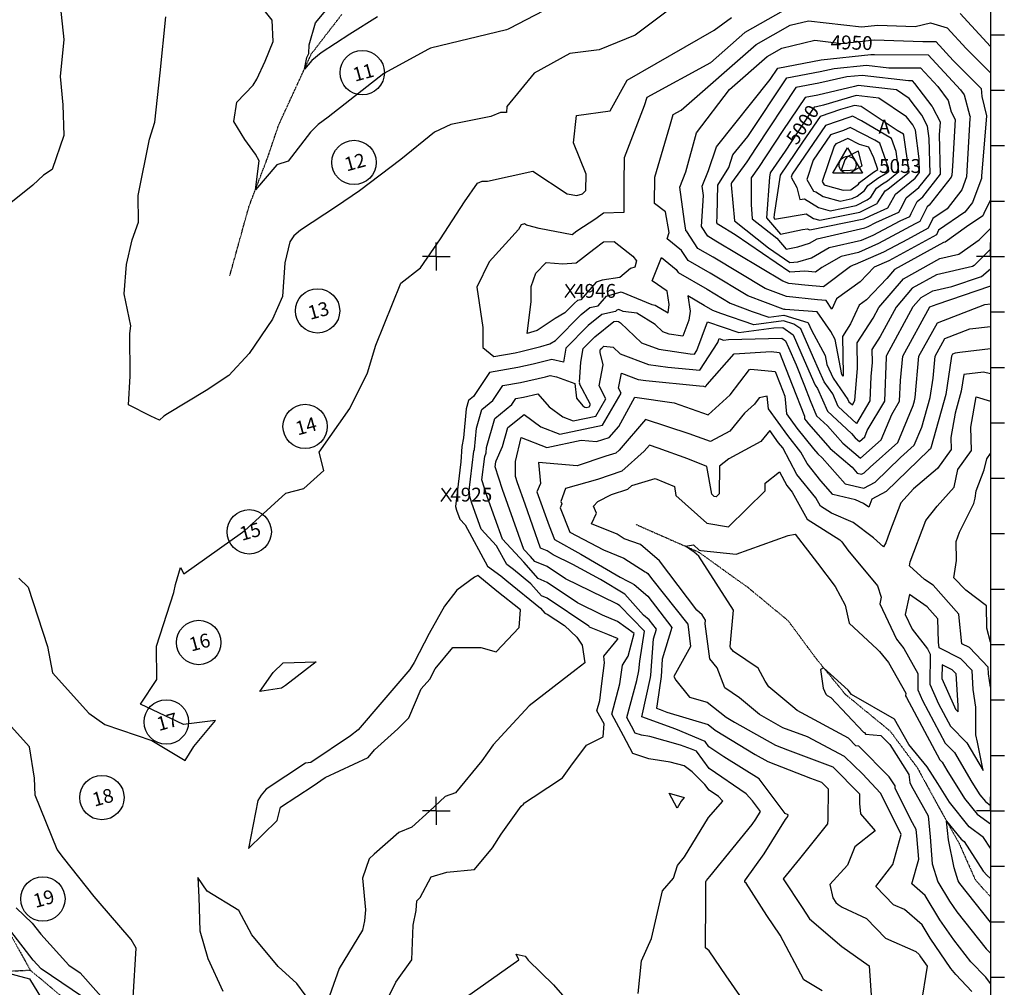
# Model space of a CAD drawing. Extents: x 627819 to 634512, y 7446517 to 7450847.
# Drawn here: x 630656 to 632055, y 7448000 to 7449374 of the extents above; entities that cross this region are included whole.
import ezdxf

# ---------------------------------------------------------------- set-up
doc = ezdxf.new("R2010")
doc.units = 0
doc.header["$MEASUREMENT"] = 0
doc.linetypes.add('DIVIDE', pattern=[1.25, 0.5, -0.25, 0, -0.25, 0, -0.25])
doc.layers.get('0').update_dxf_attribs({"linetype": 'CONTINUOUS'})
for name, color, linetype in [('ANTENNA', 7, 'CONTINUOUS'), ('BASE', 5, 'CONTINUOUS'), ('CE-CONT', 7, 'CONTINUOUS'), ('CE-CONTIN', 7, 'CONTINUOUS'), ('CE-ELEV', 7, 'CONTINUOUS'), ('CE-GRD', 7, 'CONTINUOUS'), ('CE-WATER', 7, 'CONTINUOUS'), ('DIM', 1, 'CONTINUOUS')]:
    doc.layers.add(name, color=color, linetype=linetype)

msp = doc.modelspace()

# ---------------------------------------------------------------- linework, layer by layer
at = {"color": 7, "linetype": 'CONTINUOUS'}
for p, q in [((632035.4, 7449037.9, 0), (632035.4, 7449057.6, 0)), ((632035.4, 7449037.9, 0), (632015.7, 7449037.9, 0)), ((632035.4, 7449037.9, 0), (632035.4, 7449037.9, 0)), ((632035.4, 7449037.9, 0), (632055.1, 7449037.9, 0)), ((632035.4, 7449037.9, 0), (632035.4, 7449018.2, 0)), ((632035.4, 7448250.5, 0), (632035.4, 7448270.2, 0)), ((632035.4, 7448250.5, 0), (632015.7, 7448250.5, 0)), ((632035.4, 7448250.5, 0), (632035.4, 7448250.5, 0)), ((632035.4, 7448250.5, 0), (632055.1, 7448250.5, 0)), ((632035.4, 7448250.5, 0), (632035.4, 7448230.8, 0))]:
    msp.add_line(p, q, dxfattribs=at)
at = {"layer": 'ANTENNA', "color": 7}
for centre in [(631142.9, 7449299, 0), (631131.2, 7449171.5, 0), (631079.4, 7448960.7, 0), (631061.7, 7448796.5, 0), (630982.3, 7448646.8, 0), (630910.5, 7448489.6, 0), (630864.5, 7448376.7, 0), (630773, 7448269.3, 0), (630689.1, 7448125.3, 0)]:
    msp.add_circle(centre, 31.5, dxfattribs=at)
at = {"layer": 'BASE'}
msp.add_line((632035.4, 7450612.7, 0), (632035.4, 7446675.7, 0), dxfattribs=at)
at = {"layer": 'CE-CONT', "color": 33, "linetype": 'CONTINUOUS'}
for points, elevation in [([(630709.6, 7449435.1), (630718.8, 7449346.3), (630713.6, 7449293.6), (630717.4, 7449253.4), (630719, 7449209.8), (630702.3, 7449161.4), (630690.1, 7449153.6), (630675.1, 7449139.1), (630641.1, 7449112.1)], 3874), ([(631629, 7449426.6), (631530.6, 7449352.3), (631479.3, 7449331.3), (631437.9, 7449326.2), (631387, 7449298.3), (631348.3, 7449250.8), (631348, 7449242.4), (631339.4, 7449242.3), (631325.6, 7449237), (631268.7, 7449225.3), (631245.4, 7449214.6), (631197.8, 7449175.6), (631138.9, 7449131.2), (631106.4, 7449109.1), (631055.1, 7449075.5), (631045.9, 7449067.4), (631039.8, 7449058.9), (631033.1, 7449028.8), (631029.7, 7448981.1), (631015.6, 7448948.7), (630982.2, 7448900)], 3866.1), ([(631164.6, 7449378.5), (631125.4, 7449353.7), (631084.5, 7449327.3), (631071.3, 7449316.2), (631060.8, 7449304.1), (631064, 7449320.7), (631066.8, 7449326.2), (631067.5, 7449338.8), (631076.3, 7449369.7), (631098.3, 7449396.1)], 3850.4), ([(631762.8, 7449399.2), (631686.5, 7449355.9), (631637.5, 7449313), (631547, 7449263.7), (631543.5, 7449251.7), (631514.8, 7449178.1), (631514.3, 7449142.4), (631514.4, 7449100.3), (631485.7, 7449099.4), (631474.8, 7449091.4), (631447.9, 7449073.9), (631441, 7449068.8), (631394, 7449077.6), (631378.1, 7449081.8), (631376, 7449082.2), (631373.2, 7449084.1), (631368.6, 7449083), (631365, 7449076.4), (631323, 7449030.5), (631305.8, 7448994.2), (631314.3, 7448937.2), (631314, 7448908.7), (631329.6, 7448895.7), (631359.9, 7448901.1), (631368, 7448902.9), (631396.6, 7448909.9), (631409.5, 7448914), (631417.5, 7448918.6), (631454, 7448955.7), (631466, 7448965.3), (631478, 7448967.9), (631489.9, 7448981.6), (631510.9, 7448987.8), (631554.1, 7448969.5), (631559.1, 7448968.8), (631577.3, 7448957.8), (631579.1, 7448969.6), (631576.3, 7448988.8), (631555, 7449003.3), (631568, 7449036.6), (631588.9, 7449019.5), (631591.7, 7449015.3), (631632.9, 7448991.3), (631665.7, 7448971.6), (631696.7, 7448959.9), (631720.4, 7448951.9), (631741.8, 7448954.7), (631775.8, 7448944.2), (631776.6, 7448943.6), (631781.1, 7448933.4), (631800.5, 7448897.5), (631803, 7448884.3), (631811.9, 7448864.9), (631832.9, 7448835), (631834.3, 7448831.7), (631839.3, 7448827.1), (631842.9, 7448833.2), (631843.1, 7448839.7), (631846.7, 7448878.9), (631846, 7448915.1), (631868.6, 7448950.4), (631876.7, 7448965.3), (631911.7, 7449006.2), (631963.5, 7449035), (631990.5, 7449041.1), (632019.5, 7449061.6), (632035.4, 7449077.5)], 3881.9), ([(632035.4, 7449336.4), (631992.5, 7449382.9)], 3881.9), ([(630982.2, 7448900), (630953.3, 7448868.9), (630921.3, 7448847.4), (630866.4, 7448814.4), (630861.1, 7448811.2), (630854.7, 7448805.2), (630842.4, 7448811.2), (630810.8, 7448827.1), (630813.3, 7448868), (630812.7, 7448928.5), (630814.3, 7448939.4), (630804.6, 7448984.7), (630807.9, 7449026.4), (630816.2, 7449061.8), (630824.9, 7449086.8), (630824.3, 7449124.4), (630840.7, 7449204.7), (630848.3, 7449228.5), (630855.8, 7449298.8), (630863.6, 7449378.3)], 3866.1), ([(630903.5, 7448341.9), (630934.2, 7448378.8), (630888.9, 7448373.3), (630827.7, 7448401.8), (630850.9, 7448437.2), (630850.4, 7448484.2), (630875.1, 7448560.4), (630877.5, 7448571.8), (630884.8, 7448596.2), (630889.4, 7448587), (630972.9, 7448646.5), (630974.9, 7448648), (630975.1, 7448647.9), (630975.8, 7448648.4), (631034.4, 7448701.7), (631059.9, 7448708.5), (631088.5, 7448734), (631081.5, 7448759.8), (631125.4, 7448822.1), (631150.1, 7448872.5), (631162.3, 7448912), (631197.5, 7449000.1), (631225.6, 7449021.6), (631254.2, 7449062.8), (631288, 7449115.8), (631306.7, 7449142.1), (631313.3, 7449144.7), (631320.6, 7449144.8), (631385.1, 7449159.1), (631433.9, 7449127), (631447.5, 7449124.5), (631455.9, 7449127.1), (631460.5, 7449131.7), (631460.8, 7449155), (631443.2, 7449199.6), (631447.4, 7449238.1), (631495.2, 7449244.8), (631519.1, 7449288.3), (631643, 7449359.2), (631667.4, 7449377.6)], 3874), ([(632024.4, 7449095.6), (632001.4, 7449080), (631971, 7449058.5), (631968.5, 7449057.9), (631899.1, 7449019.4), (631888.3, 7449006.8), (631859.1, 7448976.4), (631848.8, 7448968.9), (631836.6, 7448942.2), (631825.1, 7448924.2), (631826.2, 7448870.3), (631825.9, 7448867.8), (631824.6, 7448869.7), (631824.2, 7448870.5), (631814.6, 7448920.1), (631808.6, 7448931.2), (631789.1, 7448959.1), (631743.8, 7448962.5), (631742.5, 7448962.9), (631741.8, 7448962.8), (631741, 7448963.1), (631690.6, 7448982.1), (631637.1, 7449014.1), (631605.7, 7449032.4), (631596.4, 7449046.4), (631576.3, 7449062.9), (631578.9, 7449071.9), (631573.6, 7449101.4), (631557.9, 7449113.2), (631558.5, 7449150.4), (631579.9, 7449223), (631584.7, 7449239.7), (631596.1, 7449245.9), (631702.3, 7449338.9), (631750.9, 7449366.5), (631776.7, 7449372.7), (631852.4, 7449364.1), (631875.6, 7449366.6), (631928.5, 7449364.5), (631950.4, 7449369.9), (631973.9, 7449362.7), (632000.8, 7449333.6), (632035.4, 7449298.8)], 3889.8), ([(631973.8, 7449105.7), (631953.4, 7449091.9), (631946.8, 7449078.3), (631917.5, 7449062.1), (631883.6, 7449044), (631843.4, 7449026.4), (631840.1, 7449025.6), (631836.6, 7449023.6), (631798.2, 7448994.7), (631771.7, 7448997.2), (631749.1, 7448999.7), (631740.2, 7449003.1), (631645.4, 7449059.9), (631633.9, 7449066.6), (631624.7, 7449080.3), (631627.7, 7449124.7), (631626, 7449137.6), (631634.6, 7449160), (631646.1, 7449193.9), (631722.3, 7449289.2), (631733.2, 7449305.6), (631795, 7449317.3), (631795.1, 7449317.3), (631795.1, 7449317.3), (631865.6, 7449324.9), (631870.8, 7449324.7), (631946.8, 7449324.5), (631992.7, 7449274.7), (631998.1, 7449267.7), (632006.2, 7449237.1), (632006.4, 7449236.7), (632006.3, 7449234), (632001.5, 7449151.2), (631994.8, 7449132.8), (631973.8, 7449105.7)], 3905.5), ([(631948.5, 7449110.8), (631945.3, 7449108.6), (631935.1, 7449087.8), (631928.6, 7449084.2), (631876.3, 7449056.2), (631847.9, 7449043.8), (631823.2, 7449038.1), (631795.8, 7449022.5), (631786.6, 7449015.6), (631771.6, 7449017.1), (631750.5, 7449015.5), (631672.8, 7449068.8), (631649.6, 7449082.7), (631647.9, 7449083.7), (631646.6, 7449085.7), (631647.3, 7449096.1), (631648.1, 7449139.3), (631663.6, 7449164.3), (631669.6, 7449182.2), (631690.8, 7449208.6), (631746.1, 7449291.7), (631793.4, 7449300.7), (631813.3, 7449305.2), (631859.4, 7449309.8), (631890.8, 7449306), (631935.8, 7449305.9), (631960.4, 7449279.2), (631975.4, 7449259.6), (631979.7, 7449243.2), (631985.4, 7449232.6), (631981.3, 7449166.1), (631980.6, 7449153.6), (631979.5, 7449150.8), (631948.5, 7449110.8)], 3913.4), ([(631939.3, 7449122.5), (631964.5, 7449154.9), (631963.2, 7449210.7), (631964.3, 7449228.5), (631953.3, 7449249.4), (631952.7, 7449251.5), (631928, 7449283.7), (631924.8, 7449287.3), (631918.8, 7449287.3), (631853.1, 7449295.2), (631831.5, 7449293), (631791.7, 7449284), (631759, 7449277.8), (631702.3, 7449192.6), (631689.1, 7449172.5), (631667.7, 7449142.5), (631666.9, 7449141.1), (631666.9, 7449139.7), (631671.5, 7449088.7), (631720.2, 7449050.2), (631750.5, 7449029.4), (631761.7, 7449030.2), (631781, 7449036.2), (631806.3, 7449050.5), (631852.4, 7449061.2), (631868.9, 7449068.4), (631907, 7449088.8), (631920.6, 7449094.8), (631922.9, 7449098.8), (631931.2, 7449116), (631939.3, 7449122.5)], 3921.3), ([(631933.8, 7449135.7), (631949.5, 7449155.9), (631948.4, 7449205.6), (631946.1, 7449223.2), (631938.1, 7449238.7), (631920, 7449262.4), (631901.8, 7449274.5), (631847.2, 7449280.6), (631842.4, 7449279.2), (631790, 7449267.3), (631771.9, 7449263.8), (631740.6, 7449216.7), (631705.9, 7449164.2), (631695.4, 7449149.5), (631695.2, 7449111.8), (631697, 7449091.3), (631731.7, 7449063.8), (631745.3, 7449048.1), (631761.8, 7449051.6), (631778.2, 7449056.7), (631789.4, 7449063), (631857, 7449078.6), (631861.6, 7449080.6), (631872.3, 7449086.4), (631905.2, 7449100.9), (631910.6, 7449110.5), (631915.7, 7449121.1), (631933.8, 7449135.7)], 3929.1), ([(631888.1, 7449132.7), (631890.1, 7449133.8), (631919.8, 7449157.9), (631912.1, 7449210.5), (631911.7, 7449211.7), (631903, 7449216.8), (631851.6, 7449251.2), (631842.2, 7449252.3), (631822.5, 7449246.5), (631793.5, 7449236.8), (631768.3, 7449200.1), (631736.4, 7449153.5), (631727.9, 7449097.6), (631727.5, 7449093), (631729.2, 7449091.1), (631731.6, 7449091.6), (631773.4, 7449098.5), (631784.1, 7449091.8), (631793.1, 7449089.4), (631849.9, 7449100.9), (631873.6, 7449112.7), (631874.2, 7449113), (631874.8, 7449114.2), (631886, 7449131), (631888.1, 7449132.7)], 3944.9), ([(631881.8, 7449141), (631889.2, 7449145.3), (631905.4, 7449158.5), (631901.2, 7449187.3), (631895, 7449205.3), (631852.2, 7449230.4), (631839.3, 7449237.1), (631835.8, 7449235.6), (631800.9, 7449223.8), (631753.6, 7449155), (631752.1, 7449150.5), (631760.4, 7449136), (631764.5, 7449118.7), (631771.3, 7449119.8), (631790.9, 7449107.6), (631807.5, 7449103), (631844.4, 7449110.5), (631860.2, 7449118.4), (631865.3, 7449122.2), (631873.7, 7449135), (631881.8, 7449141)], 3952.8), ([(631875.5, 7449149.3), (631888.3, 7449156.8), (631891, 7449159), (631890.3, 7449164), (631878.3, 7449198.9), (631871, 7449203.2), (631836, 7449221.2), (631826.6, 7449217.1), (631808.3, 7449210.9), (631783.5, 7449174.9), (631774.3, 7449147.5), (631783.8, 7449130.8), (631787.2, 7449129.8), (631797.7, 7449123.3), (631821.8, 7449116.6), (631838.9, 7449120.1), (631846.2, 7449123.8), (631856.5, 7449131.5), (631861.4, 7449138.9), (631875.5, 7449149.3)], 3960.6), ([(631869.2, 7449157.7), (631875.3, 7449161.3), (631869.5, 7449178.2), (631862.8, 7449193.1), (631849.2, 7449196.8), (631832.7, 7449205.3), (631817.3, 7449198.6), (631815.7, 7449198), (631813.4, 7449194.7), (631796.5, 7449144.4), (631799.1, 7449139.9), (631803.8, 7449138.4), (631826.3, 7449132.3), (631836.9, 7449132.6), (631847.8, 7449140.8), (631849.1, 7449142.9), (631869.2, 7449157.7)], 3968.5), ([(632035.4, 7449118.3), (632026, 7449098.9), (632025.2, 7449096.6), (632024.4, 7449095.6)], 3889.8), ([(631500.6, 7449059), (631527.5, 7449038.6), (631532.5, 7449031.9), (631530.2, 7449022.8), (631524.2, 7449020.8), (631509, 7449008.1), (631483.9, 7449004.1), (631475.2, 7449001.5), (631453.3, 7448976.2), (631448.8, 7448975.2), (631444.3, 7448971.6), (631430.7, 7448957.8), (631416.9, 7448949.9), (631391.6, 7448933), (631377.3, 7448928.5), (631382.9, 7448973.3), (631382.7, 7448995.3), (631389.4, 7449014), (631404.3, 7449029.3), (631427.9, 7449027.4), (631446.7, 7449029.1), (631471.7, 7449048.1), (631485.8, 7449058.6), (631500.6, 7449059)], 3889.8), ([(632035.4, 7449048.4), (632012.2, 7449025.2), (632010, 7449023.6), (631958.5, 7449012), (631924.3, 7448993), (631901.2, 7448966.1), (631878.5, 7448924.2), (631866.8, 7448906), (631867.2, 7448887.4), (631865.4, 7448867.3), (631864, 7448832.9), (631845.1, 7448800.7), (631819, 7448825), (631811.4, 7448842.7), (631799.2, 7448860), (631791, 7448878), (631784, 7448894), (631765.8, 7448935.1), (631756.2, 7448941.8), (631741.2, 7448946.5), (631699, 7448941), (631652.4, 7448956.8), (631640.9, 7448961.1), (631628.7, 7448968.4), (631605.6, 7448981.9), (631608.7, 7448960.4), (631606.7, 7448947.3), (631598.2, 7448924.8), (631579.1, 7448927.6), (631570, 7448930.9), (631559.2, 7448941.3), (631532.9, 7448957.3), (631513.7, 7448959.9), (631507.5, 7448962.5), (631504.5, 7448961.6), (631502.8, 7448959.7), (631483.2, 7448955.4), (631463.7, 7448939.8), (631432.2, 7448907.7), (631428.6, 7448888), (631412.3, 7448891.5), (631385.5, 7448885), (631363.9, 7448880.1), (631323.5, 7448872.9), (631301.1, 7448839.2), (631294, 7448833.4), (631290.7, 7448821.5)], 3874), ([(631348.1, 7448600.3), (631333.6, 7448627), (631311.9, 7448650.5), (631298.6, 7448687.5), (631294.1, 7448701.6), (631301.4, 7448761.4), (631302.3, 7448763.9), (631305.1, 7448794.1), (631312.6, 7448820.6), (631328.3, 7448833.4), (631342.4, 7448854.6), (631367.8, 7448859.1), (631403, 7448867.1), (631410, 7448868.8), (631418.9, 7448866.9), (631444.7, 7448857.5), (631447.1, 7448836.8), (631456.4, 7448826), (631458.9, 7448824.1), (631460.8, 7448823.4), (631465.1, 7448824.3), (631467, 7448827.5), (631451.6, 7448856.8), (631451.9, 7448858.3), (631451.7, 7448859.2), (631453.4, 7448887.7), (631456.8, 7448907), (631473.4, 7448923.8), (631500.4, 7448945.5), (631503.5, 7448946.2), (631506.7, 7448945.7), (631510, 7448943.7), (631539.6, 7448915.2), (631564.3, 7448906.1), (631608.8, 7448899.7), (631614.7, 7448899.2), (631618.1, 7448904.3), (631633.2, 7448945.1), (631677.7, 7448930.1), (631727.6, 7448936.6), (631740.4, 7448936.9), (631755.1, 7448926.6), (631766.2, 7448901.4), (631784.1, 7448860.3), (631786.4, 7448855.2), (631789.8, 7448850.3), (631803.7, 7448818.4), (631837.9, 7448786.5), (631843.2, 7448780.5), (631849.4, 7448775.2), (631856.7, 7448781.7), (631860.4, 7448790.6), (631885.1, 7448832.6), (631887.6, 7448895), (631887.7, 7448896), (631887.7, 7448897), (631888.3, 7448897.9), (631925.7, 7448966.8), (631936.9, 7448979.9), (631953.6, 7448989.1), (631980.6, 7448995.2), (632022.7, 7449009.6), (632035.4, 7449020.5)], 3866.1), ([(631846.2, 7448730.2), (631852.3, 7448728.8), (631856, 7448730.8), (631864.3, 7448738.8), (631903.7, 7448773.7), (631925.6, 7448826.2), (631927.5, 7448833), (631928.2, 7448837.6), (631933.7, 7448896.5), (631960.1, 7448943.9), (632027.2, 7448969.8), (632035.4, 7448970.8)], 3850.4), ([(631634.5, 7448812.9), (631665.7, 7448841.2), (631692.9, 7448877.4), (631695, 7448877.8), (631729.6, 7448874.4), (631736.6, 7448856.6), (631743.2, 7448839.6), (631745.7, 7448814.4), (631760.4, 7448794), (631783.8, 7448764.5), (631790, 7448757.4), (631796.2, 7448752.1), (631828.9, 7448715.1), (631855.5, 7448708.7), (631871.6, 7448717.5), (631907.8, 7448752.5), (631927.2, 7448769.7), (631937.9, 7448795.5), (631949.7, 7448837.5), (631953.8, 7448865.3), (631956.8, 7448896.5), (631970.7, 7448921.6), (632006.2, 7448935.3), (632035.4, 7448938.7)], 3842.5), ([(632035.4, 7448906.8), (631992, 7448901.5), (631985.3, 7448900.8), (631981.4, 7448899.3), (631979.8, 7448896.5), (631979.5, 7448893.1), (631971.8, 7448841.9), (631951, 7448767.4), (631950.8, 7448766.3), (631950.9, 7448765.7), (631950.2, 7448764.8), (631947.6, 7448762.6), (631887.1, 7448704.3), (631866.8, 7448693.1), (631862.5, 7448681.7), (631855.2, 7448687.2), (631843.6, 7448692.3), (631811.5, 7448700), (631794.6, 7448719.2), (631774.8, 7448743.8), (631766.1, 7448760), (631747.4, 7448783.6), (631720.1, 7448821.5), (631718.3, 7448839.6), (631706.8, 7448837.3), (631700, 7448828.2), (631686, 7448815.6), (631665.1, 7448789.7), (631637.7, 7448775.1), (631607.3, 7448786), (631545.1, 7448806.5), (631507.8, 7448762.7), (631503.3, 7448758.7), (631498.3, 7448757), (631489.1, 7448754.4), (631448.4, 7448740.5), (631393.4, 7448745.4), (631395.9, 7448715.6), (631391.1, 7448703.6), (631408.2, 7448655.1), (631416.1, 7448635.9), (631453.5, 7448615.3), (631509.1, 7448582.4), (631520.1, 7448576.6), (631524.2, 7448574.9), (631529.1, 7448571.8), (631548.8, 7448555.2), (631582.5, 7448511), (631569.2, 7448465.7), (631567.4, 7448441.1), (631562.1, 7448402.5), (631560.8, 7448396.5), (631565.9, 7448394.6), (631575.7, 7448390.5), (631634.3, 7448373), (631644.2, 7448365.2), (631701, 7448330.7), (631718.9, 7448320.7), (631779.7, 7448297.1), (631795.4, 7448291.2), (631804.7, 7448281.8), (631804.4, 7448238.2), (631803.8, 7448232.2), (631764.2, 7448182.4), (631741, 7448153.9), (631741, 7448153.8)], 3834.6), ([(631706.3, 7447949.2), (631660, 7448016), (631635.8, 7448051.8), (631630.5, 7448055.8), (631630.9, 7448124.5), (631630.9, 7448150.1), (631631.5, 7448150.7), (631632.1, 7448151.7), (631636.6, 7448157), (631696.7, 7448230.9), (631702.1, 7448238.5), (631708.9, 7448249.4), (631697.4, 7448264.9), (631688.5, 7448274.4), (631635.6, 7448310.8), (631617.7, 7448335.2), (631610.5, 7448338.3), (631595.1, 7448343.9), (631551.6, 7448356.1), (631539.5, 7448357.8), (631530.6, 7448361), (631525.4, 7448370.8), (631518.9, 7448382.9), (631532.9, 7448435.8), (631535.9, 7448449.2), (631537.1, 7448463.3), (631543.7, 7448505.6), (631508.8, 7448541.7), (631505.6, 7448544), (631503.4, 7448545), (631431.6, 7448579.9), (631405.6, 7448597.4), (631388, 7448604.8), (631381.8, 7448611.8), (631372.6, 7448621.8), (631341.9, 7448706.7), (631331.7, 7448739.3), (631332.5, 7448746), (631333.2, 7448747.8), (631342.2, 7448768.1), (631349.8, 7448794.9), (631372.8, 7448813.7), (631396.5, 7448796), (631423.7, 7448785.7), (631484.2, 7448798.2), (631510.8, 7448843.9), (631507, 7448851.1), (631511.1, 7448872), (631534.7, 7448863.3), (631545.7, 7448861.7), (631622, 7448854.4), (631627.5, 7448853.6), (631629.9, 7448852.7), (631631.4, 7448854.1), (631632.9, 7448856.1), (631671.3, 7448899.7), (631723.9, 7448902.8), (631735.6, 7448901.7), (631753.8, 7448855.4), (631771, 7448811), (631771.3, 7448807.4), (631773.4, 7448804.5), (631776.7, 7448800.2), (631807.7, 7448765.1), (631838.7, 7448738.7), (631846.2, 7448730.2)], 3850.4), ([(632035.4, 7448871.4), (632025.7, 7448873.8), (631997.6, 7448870.4), (631994, 7448846.4), (631985.4, 7448815.6), (631979.1, 7448780.8), (631979.6, 7448763.9), (631960, 7448736.6), (631926, 7448707.9), (631908.1, 7448688.1), (631892.1, 7448646), (631886.7, 7448631.3), (631883.5, 7448625.5), (631869, 7448638.4), (631840.3, 7448659.9), (631809.5, 7448673.5), (631793.7, 7448683.3), (631787.2, 7448694.9), (631760.5, 7448728.1), (631740.2, 7448766), (631734.4, 7448773.2), (631721.8, 7448790.7), (631709.2, 7448775.1), (631663.5, 7448750.7), (631650.2, 7448740.3), (631650, 7448700.8), (631645.6, 7448696.5), (631643, 7448697), (631639.4, 7448700.3), (631632.3, 7448739.6), (631605.5, 7448750.7), (631563.5, 7448765.8), (631551.1, 7448769.9), (631543.6, 7448761.2), (631511.8, 7448733.2), (631477.1, 7448721.2), (631431.7, 7448708.5), (631424.9, 7448690), (631426.4, 7448686.6), (631423.9, 7448680.7), (631437.8, 7448646.4), (631485.6, 7448621), (631514.6, 7448609.2), (631544.8, 7448589.9), (631546.5, 7448589.2), (631548.5, 7448587.5), (631553.7, 7448580.6), (631605.6, 7448515.6), (631609.2, 7448483.9), (631585.6, 7448441.4), (631588.2, 7448436.3), (631607.9, 7448412.1), (631632.7, 7448404.7), (631660, 7448383.3), (631671.8, 7448376.2), (631729.8, 7448343.7), (631746.8, 7448337.1), (631811.4, 7448313.1), (631849.2, 7448274.5), (631849.1, 7448260.9), (631850.8, 7448246.4)], 3826.8), ([(631796.1, 7447995), (631770.2, 7448010.3), (631736.5, 7448073.8), (631717.9, 7448101.7), (631688.5, 7448147.5), (631686.3, 7448149.1), (631686.3, 7448150.9), (631687.6, 7448152.5), (631714, 7448189.6), (631744.3, 7448238.1), (631746.2, 7448240.4), (631747.6, 7448242.2), (631747.8, 7448244.7), (631743.5, 7448246.8), (631706.8, 7448296.1), (631656.4, 7448327.2), (631635.3, 7448341.6), (631629.9, 7448349), (631588.2, 7448366.4), (631540, 7448384.1), (631552.4, 7448440), (631552.8, 7448443.2), (631556.7, 7448494.7), (631560.7, 7448508.3), (631550.5, 7448521.6), (631542.6, 7448528.2), (631516, 7448558.3), (631481.2, 7448578.9), (631442.1, 7448600.4), (631414.3, 7448613.9), (631405.6, 7448619.8), (631396.3, 7448623.7), (631374.5, 7448686.2), (631363.6, 7448716.4), (631360.8, 7448725.4), (631360.5, 7448746.9), (631368.6, 7448780.7), (631405.2, 7448766.8), (631453.9, 7448776.9), (631475.9, 7448774.9), (631493.8, 7448781), (631507.5, 7448796.6), (631530.3, 7448838.3), (631585.8, 7448830.2), (631634.5, 7448812.9)], 3842.5), ([(631290.7, 7448821.5), (631286.7, 7448780.2), (631284.3, 7448768.1), (631283, 7448746.3), (631275.3, 7448682.8), (631276.9, 7448677.8), (631281.6, 7448664.9), (631289.2, 7448656.7), (631321, 7448598), (631339.7, 7448584.2), (631342.4, 7448581.9), (631348.4, 7448577.2), (631396, 7448538.6), (631402.3, 7448531.4), (631405.6, 7448530), (631430.1, 7448513.6), (631447.9, 7448497.1), (631455.4, 7448485.8), (631459.3, 7448460.9), (631446.9, 7448451.1), (631380.2, 7448399.5), (631351.2, 7448368.5), (631329.1, 7448344), (631313, 7448321.3), (631275.5, 7448276.1), (631260.6, 7448270.8), (631238.2, 7448249.9), (631213.3, 7448227.3), (631195, 7448219.6), (631159.8, 7448189.1), (631152.6, 7448182.3), (631143.4, 7448155), (631147.3, 7448110), (631146, 7448094), (631143.4, 7448081.2), (631110.2, 7448026.4), (631085.5, 7447956.9), (631049.9, 7448005), (631023.3, 7448029.3), (630986, 7448074.4), (630967.4, 7448108.7), (630922.7, 7448136.5), (630909.3, 7448155.6), (630910.8, 7448127.9), (630912.3, 7448079.9), (630923.5, 7448040.7), (630944.7, 7447994.1)], 3874), ([(632035.4, 7448490.2), (632030, 7448510.1), (632029.8, 7448541.6), (632000.6, 7448564), (631983.5, 7448581.5), (631987.2, 7448605.9), (631986.6, 7448633), (631991.3, 7448646.4), (632011.7, 7448686.9), (632013.5, 7448694.6), (632015.3, 7448705.1), (632026.6, 7448734.7), (632030.1, 7448750.6), (632035.4, 7448758)], 3811), ([(632035.4, 7448005.2), (632028.7, 7448014.3), (632007.7, 7448036.2), (631983.3, 7448067), (631963.6, 7448095.8), (631942.6, 7448130.2), (631923.7, 7448146.7), (631933.4, 7448181.6), (631930.6, 7448214.8), (631929.8, 7448224.1), (631922.4, 7448237.6), (631900.2, 7448282.6), (631899.8, 7448286), (631891.7, 7448298.6), (631848.4, 7448342.4), (631843.9, 7448342.8), (631833.7, 7448353.6), (631760.8, 7448392.9), (631754.6, 7448398.3), (631720.3, 7448426.7), (631715.4, 7448434.8), (631705.5, 7448453), (631670.1, 7448476.6), (631666, 7448481.8), (631665.7, 7448483.7), (631670.3, 7448535.3), (631621.2, 7448612), (631614.2, 7448617.8), (631602.2, 7448626.3), (631613.5, 7448628.3), (631621.6, 7448620.9), (631624.1, 7448620.5), (631674, 7448615.1), (631747.9, 7448641.8), (631757.9, 7448643.4), (631789.5, 7448602.5), (631814.7, 7448569), (631828.8, 7448542.8), (631834.5, 7448517.2), (631874.3, 7448480.3), (631877.9, 7448477), (631890.4, 7448461.1), (631915, 7448417.8), (631914.9, 7448414), (631916, 7448411.5), (631963.4, 7448322.9), (631966.9, 7448319.4), (631973.3, 7448308.4), (631998.7, 7448268.2), (632016.6, 7448245.6), (632035.4, 7448231.8)], 3811), ([(631158.1, 7447941), (631190.6, 7448007), (631213.5, 7448038.8), (631215, 7448088), (631219.3, 7448108.8), (631220.4, 7448122.7), (631225, 7448127.3), (631240.6, 7448156.7), (631263.2, 7448163.5), (631302.2, 7448167.3), (631327.8, 7448197.9), (631340, 7448217.1), (631368.7, 7448257.3), (631372, 7448259.9), (631373.3, 7448262), (631385.8, 7448269.7), (631427.3, 7448297.4), (631439, 7448313.9), (631461.4, 7448343.7), (631485, 7448355.5), (631486.4, 7448374), (631476.3, 7448392.7), (631480.2, 7448407.1), (631483.4, 7448431.5), (631486.9, 7448460.8), (631485.9, 7448470.1), (631505.3, 7448493.7), (631505.8, 7448494.4), (631505.9, 7448494.9), (631505.6, 7448495.1), (631492, 7448500.8), (631465.7, 7448511.6), (631465.2, 7448512.3), (631464.8, 7448512.7), (631405.6, 7448552.5), (631397.5, 7448555.9), (631382.4, 7448573.1), (631357.6, 7448593.2), (631348.1, 7448600.3)], 3866.1), ([(630999.1, 7448272.7), (630994.3, 7448265), (630981.2, 7448197.1), (631022, 7448236.8), (631026.8, 7448255.6), (631073.3, 7448286.2), (631090.1, 7448297.6), (631151.5, 7448326.1), (631160.2, 7448336.9), (631193.3, 7448366.9), (631208.9, 7448382.5), (631226.7, 7448423.8), (631238.9, 7448437.4), (631246.6, 7448452.1), (631271.4, 7448482.4), (631311.2, 7448482.5), (631333.2, 7448476.2), (631365.8, 7448511), (631367.7, 7448536.2), (631334.3, 7448562.3), (631307, 7448584.8), (631302.2, 7448582.6), (631277.4, 7448563.9), (631259.6, 7448541.3), (631238, 7448502.2), (631216.6, 7448461.1), (631210.7, 7448451.3), (631170.5, 7448404.9), (631137.2, 7448365.6), (631126.1, 7448357.1), (631069.6, 7448319.3), (631062.2, 7448318.1), (631006.3, 7448281.4), (630999.1, 7448272.7)], 3881.9), ([(630654.9, 7448580.9), (630668.2, 7448568.1), (630695.5, 7448483.9), (630702.7, 7448446.5), (630754.4, 7448389.3), (630777, 7448373.1), (630844, 7448350.2), (630891.3, 7448322.1), (630903.5, 7448341.9)], 3874), ([(632017.1, 7448347.8), (632014.5, 7448358.6), (632014.6, 7448397.9), (632010.9, 7448422.6), (632009.3, 7448449.9), (631993.3, 7448466.6), (631962.6, 7448481.8), (631961.7, 7448490.3), (631960.8, 7448523.3), (631945.6, 7448540.2), (631920.4, 7448557.8), (631914.3, 7448529.3), (631924.2, 7448508.6), (631945.8, 7448480.5), (631949.9, 7448473.2), (631949.1, 7448430.3), (631961.4, 7448402.5), (631978.4, 7448370.7), (632001.8, 7448347.3), (632024.8, 7448307.9), (632017.1, 7448347.8)], 3826.8), ([(631030.3, 7448460.7), (631077.2, 7448461.9), (631033.8, 7448428.7), (631028, 7448424.8), (630997.5, 7448419.9), (631016.2, 7448447.1), (631030.3, 7448460.7)], 3874), ([(631989.7, 7448397.5), (631989.3, 7448400.1), (631986.7, 7448445.1), (631981.2, 7448450.8), (631966.6, 7448458.1), (631966.2, 7448438.5), (631984.1, 7448398), (631985.9, 7448394.7), (631989.6, 7448390.9), (631989.7, 7448397.5)], 3834.6), ([(632035.4, 7448197.6), (632025.5, 7448212.8), (632005.2, 7448227.8), (631977.3, 7448263), (631960.6, 7448289.5), (631945.4, 7448313.2), (631919.3, 7448344.6), (631899.1, 7448380.6), (631838, 7448415.8), (631833.4, 7448421.7), (631798.4, 7448453.6), (631793.7, 7448451.1), (631797.7, 7448424.5), (631801.4, 7448416), (631803.6, 7448414.1), (631808.8, 7448411.3), (631855.1, 7448362.2), (631856.5, 7448361.7), (631858, 7448359.4), (631879.6, 7448357.6), (631892.3, 7448344.7), (631919.5, 7448302.2), (631921, 7448290.7), (631922.9, 7448286.6), (631946.8, 7448243.4), (631949.5, 7448213.6), (631952.7, 7448175.2), (631960.6, 7448149.5), (631977.3, 7448122.2), (631987.6, 7448107.2), (632029.4, 7448054.5), (632035.4, 7448048.2)], 3803.1), ([(630651.1, 7448112.5), (630673.8, 7448090.9), (630686.2, 7448075.1), (630726, 7448031.4), (630742.3, 7448020.4), (630786.4, 7447970.3), (630789.2, 7447967.8), (630799.1, 7447961.6), (630817.2, 7447985.4), (630821.9, 7448055.5), (630814.7, 7448067.9), (630767.8, 7448122.2), (630762.2, 7448128.8), (630718.5, 7448183.6), (630709.6, 7448195.4), (630678, 7448272.5), (630677, 7448296.7), (630670.2, 7448341.2), (630635.7, 7448379.7)], 3881.9), ([(631596.1, 7448264.1), (631590.2, 7448254.4), (631578.7, 7448275.7), (631600.2, 7448269.6), (631596.1, 7448264.1)], 3866.1), ([(631850.8, 7448246.4), (631871.5, 7448222.2), (631842.5, 7448199.3), (631832.3, 7448173.2), (631807.2, 7448145.8), (631811.5, 7448126.7), (631815.6, 7448120.4), (631819.1, 7448117.4), (631824.8, 7448113.4), (631859.5, 7448097.4), (631886.1, 7448069.5), (631929.3, 7448050.7), (631934, 7448046.6), (631936.2, 7448043), (631945.4, 7448029.6), (631936.3, 7447973.9)], 3826.8), ([(632035.4, 7448092.5), (631991.9, 7448147.4), (631991, 7448148.7), (631989.6, 7448150.9), (631984, 7448169.4), (631975.7, 7448209.3), (631973.1, 7448236), (631993.7, 7448210), (631998.2, 7448206.7), (632025.1, 7448165), (632030.8, 7448158.7), (632035.4, 7448154.3)], 3795.3), ([(631741, 7448153.8), (631767.7, 7448113.3), (631778.2, 7448097), (631824.4, 7448057.7), (631862.9, 7448030.3), (631869, 7447940)], 3834.6), ([(630745.3, 7447986.3), (630686.6, 7448026.2), (630675.4, 7448038.5), (630643.5, 7448079.4)], 3874), ([(630631.4, 7448022.3), (630670.2, 7448011.7), (630693.7, 7447972.8)], 3874)]:
    msp.add_lwpolyline(points, dxfattribs=dict(at, elevation=elevation))
at = {"layer": 'CE-CONTIN', "color": 1, "linetype": 'CONTINUOUS'}
for points, elevation in [([(632035.4, 7449447.7), (631913.9, 7449507.5), (631842.7, 7449501.5), (631775.2, 7449485.2), (631746.4, 7449483.7), (631739.9, 7449479.8), (631691.5, 7449478.4), (631622.7, 7449478.4), (631594.7, 7449475.6), (631477.1, 7449425), (631423.9, 7449399.3), (631352.1, 7449362), (631350.2, 7449361), (631347.6, 7449360), (631239.8, 7449333.9), (631236.8, 7449332.5), (631173.6, 7449298.1), (631094.6, 7449235.9), (631080.4, 7449225.2), (631069.5, 7449214.4), (631037.4, 7449173.3), (631021.6, 7449168.1), (630991, 7449132.5)], 3858.3), ([(630991, 7449132.5), (630996.2, 7449173.7), (630991.1, 7449183.4), (630976.1, 7449204), (630960.5, 7449229.5), (630964.8, 7449257.1), (630987.8, 7449281.2), (630993.3, 7449289.6), (631004.8, 7449315.3), (631016.4, 7449343.1), (631014.7, 7449373.6), (630993.9, 7449399.9)], 3858.3), ([(631999.1, 7449100.7), (631961.6, 7449075.2), (631958.5, 7449068.8), (631906.4, 7449040.1), (631890.9, 7449031.7), (631870, 7449022.6), (631850.2, 7449002), (631816.7, 7448977.7), (631810.1, 7448963.3), (631801.8, 7448975.3), (631789.7, 7448976.2), (631745.7, 7448981.1), (631715.4, 7448992.6), (631641.2, 7449037), (631619.8, 7449049.5), (631604, 7449073.3), (631602.5, 7449074.5), (631602.7, 7449075.1), (631600.5, 7449087.7), (631594.2, 7449136.2), (631602.6, 7449158.3), (631617.7, 7449213.8), (631664.5, 7449274.9), (631718.1, 7449321.9), (631739, 7449333.7), (631785.9, 7449345), (631823.8, 7449340.7), (631870.6, 7449345.7), (631939.2, 7449343.1), (631957.8, 7449343.1), (631982.5, 7449316.3), (632022.1, 7449276.6), (632023.1, 7449265.1), (632029.9, 7449237.8), (632022.8, 7449152.1), (632022.7, 7449148.8), (632021.5, 7449146.3), (632010, 7449114.7), (631999.1, 7449100.7)], 3897.6), ([(631928.3, 7449149), (631934.5, 7449157), (631934.1, 7449176.6), (631928.9, 7449217.4), (631925, 7449224.9), (631916.3, 7449236.4), (631876.7, 7449262.9), (631844.7, 7449266.4), (631798.3, 7449252.9), (631788.3, 7449250.6), (631784.8, 7449249.9), (631778.8, 7449240.9), (631743.7, 7449187.7), (631722.4, 7449156.6), (631721.4, 7449150.4), (631717, 7449092.9), (631737.2, 7449069.6), (631768.4, 7449076.1), (631775.5, 7449077.3), (631777.3, 7449076.1), (631778.8, 7449075.7), (631855.4, 7449091.2), (631864.3, 7449095.7), (631889.7, 7449106.9), (631898.3, 7449122.2), (631900.3, 7449126.3), (631928.3, 7449149)], 3937), ([(631549.8, 7448324.2), (631527.5, 7448332.1), (631514.1, 7448357.1), (631497.6, 7448387.8), (631509, 7448430.7), (631512.5, 7448457.4), (631520.6, 7448470.3), (631529.3, 7448502.3), (631505.6, 7448519.5), (631484.3, 7448528.6), (631448.9, 7448545.8), (631405.6, 7448574.9), (631392.8, 7448580.3), (631372.4, 7448603.5), (631342.3, 7448636.2), (631320.3, 7448697.1), (631312.9, 7448720.5), (631317, 7448753.7), (631318.9, 7448759.2), (631319.6, 7448766.8), (631331.2, 7448807.7), (631355.5, 7448827.6), (631361.3, 7448836.3), (631371.8, 7448838.2), (631392.5, 7448842.9), (631408.3, 7448824.5), (631427.7, 7448810.1), (631442.3, 7448804.5), (631474.6, 7448811.2), (631488.9, 7448835.7), (631479.3, 7448854), (631485.3, 7448884.1), (631481, 7448901.6), (631481.1, 7448904.4), (631481.5, 7448906.2), (631483.1, 7448907.9), (631486.2, 7448910.4), (631499.4, 7448909), (631509.2, 7448899.6), (631549.5, 7448884.7), (631577.2, 7448880.7), (631622.4, 7448876.4), (631648, 7448915.6), (631650.1, 7448921.3), (631656.3, 7448919.2), (631663.2, 7448920.1), (631738.9, 7448921.8), (631744.3, 7448918.1), (631748.4, 7448908.8), (631759.2, 7448884), (631771, 7448854.1), (631779, 7448833.4), (631788.4, 7448811.7), (631803.9, 7448797.2), (631825.5, 7448772.8), (631850.6, 7448751.4), (631880.2, 7448777.7), (631895.2, 7448813.6), (631906.2, 7448832.4), (631907.4, 7448861.7), (631910.7, 7448896.5), (631949.4, 7448966.2), (631959.6, 7448970.1), (632034.7, 7448995.9), (632035.4, 7448996.4)], 3858.3), ([(632035.4, 7448426), (632032.5, 7448445.1), (632031.9, 7448454.7), (632005.4, 7448482.4), (631994.6, 7448487.7), (631990.3, 7448529.5), (631990.3, 7448530), (631953.8, 7448570.9), (631941.8, 7448579.3), (631920.5, 7448598.4), (631921.4, 7448604.2), (631943.5, 7448662.9), (631959.5, 7448683.4), (631983.6, 7448710.2), (631989, 7448735.2), (632008.3, 7448762.1), (632007.3, 7448795.4), (632015.2, 7448838.4), (632035.4, 7448832.5)], 3818.9), ([(632009.1, 7447993.9), (631986, 7448018), (631979.1, 7448026.7), (631949.9, 7448069.4), (631938.3, 7448088.4), (631913.2, 7448110.2), (631897.4, 7448117.1), (631872.6, 7448143.1), (631896.9, 7448174.4), (631908.4, 7448216.9), (631889.5, 7448255.3), (631879, 7448275.7), (631853.6, 7448302.8), (631828, 7448327.8), (631775.6, 7448355.7), (631740.6, 7448368.4), (631707.1, 7448387.4), (631678.7, 7448410.8), (631658, 7448425.1), (631647, 7448453.4), (631636.9, 7448466.3), (631630.2, 7448516.3), (631630.6, 7448521.3), (631625.9, 7448528.8), (631618, 7448535.3), (631565.2, 7448605.7), (631538.2, 7448628.6), (631515, 7448637), (631504.9, 7448643.5), (631468.4, 7448658.3), (631475.5, 7448673.3), (631471.5, 7448683.4), (631477.4, 7448690.1), (631497.1, 7448699.6), (631520.4, 7448707.6), (631526.1, 7448712.6), (631559, 7448722.7), (631586.3, 7448711.4), (631588.6, 7448698.3), (631632.3, 7448658.9), (631663.1, 7448653.9), (631715.4, 7448704.9), (631715.4, 7448715.9), (631735.7, 7448731.9), (631746.1, 7448712.5), (631753.5, 7448703.2), (631775.2, 7448664.6), (631821.6, 7448635.5), (631824, 7448632.4), (631832.8, 7448620.8), (631875, 7448569.9), (631880.1, 7448554.2), (631878, 7448544.5), (631902, 7448494.5), (631912.3, 7448481), (631932.4, 7448445.5), (631932, 7448422.2), (631938.7, 7448407), (631970.9, 7448346.8), (631984.4, 7448333.3), (632008.9, 7448291.2), (632020.1, 7448273.4), (632028.1, 7448263.5), (632035.4, 7448258.1)], 3818.9), ([(631535.1, 7447990.8), (631539.8, 7448037.2), (631554, 7448069.3), (631569.4, 7448137), (631584.9, 7448154.7), (631590.8, 7448172.6), (631600.9, 7448185.2), (631635, 7448240.8), (631655.2, 7448264.2), (631648.8, 7448271), (631635.8, 7448279.9), (631629.8, 7448288.1), (631611.5, 7448306), (631600.3, 7448314.2), (631580.5, 7448319.7), (631549.8, 7448324.2)], 3858.3), ([(631291.1, 7447986.1), (631365.2, 7448039), (631361.6, 7448047), (631374.2, 7448044.2), (631378.7, 7448038.2), (631414.4, 7448003.1), (631447.2, 7447966.1)], 3858.3)]:
    msp.add_lwpolyline(points, dxfattribs=dict(at, elevation=elevation))
at = {"layer": 'CE-ELEV', "color": 10, "linetype": 'CONTINUOUS'}
for p, q in [((631431, 7448979.5, 3895), (631445.3, 7448998.8, 3895)), ((631431.6, 7448998.4, 3895), (631445.1, 7448979.2, 3895)), ((631437.9, 7448989.1, 3895), (631437.9, 7448989.1, 3895)), ((631255, 7448690.1, 3878.6), (631269.3, 7448709.3, 3878.6)), ((631255.6, 7448708.9, 3878.6), (631269.1, 7448689.7, 3878.6)), ((631261.9, 7448699.6, 3878.6), (631261.9, 7448699.6, 3878.6))]:
    msp.add_line(p, q, dxfattribs=at)
at = {"layer": 'CE-GRD', "color": 15, "linetype": 'CONTINUOUS'}
for p, q in [((631248, 7449037.9, 0), (631248, 7449057.6, 0)), ((631248, 7449037.9, 0), (631228.3, 7449037.9, 0)), ((631248, 7449037.9, 0), (631248, 7449037.9, 0)), ((631248, 7449037.9, 0), (631267.7, 7449037.9, 0)), ((631248, 7449037.9, 0), (631248, 7449018.2, 0)), ((631248, 7448250.5, 0), (631248, 7448270.2, 0)), ((631248, 7448250.5, 0), (631228.3, 7448250.5, 0)), ((631248, 7448250.5, 0), (631248, 7448250.5, 0)), ((631248, 7448250.5, 0), (631267.7, 7448250.5, 0)), ((631248, 7448250.5, 0), (631248, 7448230.8, 0))]:
    msp.add_line(p, q, dxfattribs=at)
at = {"layer": 'CE-WATER', "color": 134, "linetype": 'DIVIDE'}
for p, q in [((631070.6, 7449325.7, 3849.6), (631114, 7449381.9, 3846.3)), ((631024, 7449224.3, 3853.4), (631070.6, 7449325.7, 3849.6)), ((631008.8, 7449179.1, 3856.9), (631024, 7449224.3, 3853.4)), ((630981.9, 7449108.8, 3858.9), (631008.8, 7449179.1, 3856.9)), ((630954.7, 7449010.6, 3861.1), (630981.9, 7449108.8, 3858.9)), ((631532.2, 7448657.1, 3813.2), (631620.8, 7448618.1, 3810.4)), ((631620.8, 7448618.1, 3810.4), (631690.5, 7448568.1, 3807.2)), ((631690.5, 7448568.1, 3807.2), (631747.6, 7448520.9, 3804.9)), ((631747.6, 7448520.9, 3804.9), (631788.2, 7448466, 3803.4)), ((631788.2, 7448466, 3803.4), (631829, 7448416.2, 3802.4)), ((631829, 7448416.2, 3802.4), (631892.6, 7448364, 3799.9)), ((631892.6, 7448364, 3799.9), (631931.3, 7448311.9, 3798.4)), ((631931.3, 7448311.9, 3798.4), (631960.3, 7448258.8, 3796.9)), ((631960.3, 7448258.8, 3796.9), (631990.5, 7448205, 3793.1)), ((631990.5, 7448205, 3793.1), (632013.7, 7448152.8, 3790.4)), ((632013.7, 7448152.8, 3790.4), (632035.4, 7448128.3, 3789.6))]:
    msp.add_line(p, q, dxfattribs=at)
for points in [[(629789.6, 7449392.1, 3910.8), (629808.9, 7449320.3, 3908), (629825.9, 7449242.6, 3907.7), (629859.2, 7449186.3, 3906), (629906.4, 7449102.3, 3903.9), (629953.8, 7449039.1, 3901.5), (629958.8, 7448998.6, 3900.6), (629976.8, 7448925, 3899.3), (630038.2, 7448835, 3897), (630089.9, 7448773.4, 3894.6), (630127.9, 7448698.1, 3892.8), (630158.9, 7448648.3, 3892.1), (630195.3, 7448558.5, 3891.4), (630230.9, 7448490.3, 3890.2), (630265.8, 7448438.1, 3889.3), (630298.5, 7448381, 3888.6), (630332.3, 7448361.4, 3887.2), (630389.6, 7448344.4, 3885.1), (630455.9, 7448317.3, 3883.1), (630505.5, 7448248.8, 3880.9), (630558.7, 7448186.7, 3878.9), (630599.7, 7448130, 3875.8), (630641.1, 7448078.4, 3873.4), (630671.2, 7448024.2, 3870.9)], [(630614.4, 7448021.5, 3875.3), (630671.2, 7448024.2, 3870.9), (630747.5, 7447960.5, 3868), (630822.3, 7447883.8, 3864.5), (630864.3, 7447834.5, 3861.3), (630910.3, 7447760.7, 3858.9), (630961.5, 7447722.2, 3856.5), (631040.5, 7447677.4, 3852.9), (631087.8, 7447652.9, 3850.5), (631158.1, 7447567.3, 3848.1)]]:
    msp.add_polyline3d(points, dxfattribs=at)
at = {"layer": 'DIM'}
for p, q in [((632035.4, 7449352.9, 0), (632055.1, 7449352.9, 0)), ((632035.4, 7449274.1, 0), (632055.1, 7449274.1, 0)), ((632035.4, 7449195.4, 0), (632055.1, 7449195.4, 0)), ((632035.4, 7449116.6, 0), (632055.1, 7449116.6, 0)), ((632035.4, 7448959.2, 0), (632055.1, 7448959.2, 0)), ((632035.4, 7448880.4, 0), (632055.1, 7448880.4, 0)), ((632035.4, 7448801.7, 0), (632055.1, 7448801.7, 0)), ((632035.4, 7448722.9, 0), (632055.1, 7448722.9, 0)), ((632035.4, 7448644.2, 0), (632055.1, 7448644.2, 0)), ((632035.4, 7448565.5, 0), (632055.1, 7448565.5, 0)), ((632035.4, 7448486.7, 0), (632055.1, 7448486.7, 0)), ((632035.4, 7448408, 0), (632055.1, 7448408, 0)), ((632035.4, 7448329.2, 0), (632055.1, 7448329.2, 0)), ((632035.4, 7448171.8, 0), (632055.1, 7448171.8, 0)), ((632035.4, 7448093, 0), (632055.1, 7448093, 0)), ((632035.4, 7448014.3, 0), (632055.1, 7448014.3, 0))]:
    msp.add_line(p, q, dxfattribs=at)
at = {"layer": 'DIM', "color": 1, "linetype": 'CONTINUOUS'}
msp.add_line((631832.4, 7449168.2, 3978.7), (631832.4, 7449168.2, 3978.7), dxfattribs=at)
for points, elevation in [([(631811.5, 7449156.1), (631832.5, 7449192.4), (631853.4, 7449156.1), (631811.5, 7449156.1)], 3978.7), ([(631843.1, 7449161.2), (631853.3, 7449166.8), (631847.7, 7449187.3), (631847.6, 7449187.5), (631847.5, 7449187.5), (631831.7, 7449179.7), (631828.4, 7449175.2), (631823.5, 7449160.1), (631836.3, 7449160.4), (631843.1, 7449161.2)], 3976.4)]:
    msp.add_lwpolyline(points, dxfattribs=dict(at, elevation=elevation))
msp.add_circle((631832.4, 7449168.1, 3978.7), 12.1, dxfattribs=at)

# ---------------------------------------------------------------- texts
at = {"color": 7, "linetype": 'CONTINUOUS'}
for s, p in [('11', (631132.5, 7449286.1, 0)), ('12', (631120.7, 7449158.6, 0)), ('13', (631068.9, 7448947.8, 0)), ('14', (631051.2, 7448783.6, 0)), ('15', (630971.8, 7448633.9, 0)), ('16', (630900, 7448476.6, 0)), ('17', (630854, 7448363.7, 0)), ('18', (630762.5, 7448256.3, 0)), ('19', (630678.6, 7448112.4, 0))]:
    msp.add_text(s, height=19.69, rotation=15.2506, dxfattribs=at).set_placement(p)
at = {"layer": 'CE-ELEV', "color": 10, "linetype": 'CONTINUOUS'}
for s, p in [(' 4946', (631437.9, 7448979.2, 3895)), (' 4925', (631261.9, 7448689.8, 3878.6))]:
    msp.add_text(s, height=19.69, rotation=360, dxfattribs=at).set_placement(p)
at = {"layer": 'DIM', "linetype": 'CONTINUOUS'}
for s, rotation, p in [('4950', 358.4591, (631808.1, 7449332.7, 3897.6)), ('5000', 56.3138, (631760.2, 7449195, 3937))]:
    msp.add_text(s, height=19.69, rotation=rotation, dxfattribs=at).set_placement(p)
at = {"layer": 'DIM', "color": 1, "linetype": 'CONTINUOUS'}
for s, height, p in [('A', 19.7, (631876.3, 7449212.4, 3978.7)), ('5053', 19.69, (631877.2, 7449156.6, 3978.7))]:
    msp.add_text(s, height=height, rotation=360, dxfattribs=at).set_placement(p)

doc.saveas('drawing.dxf')
